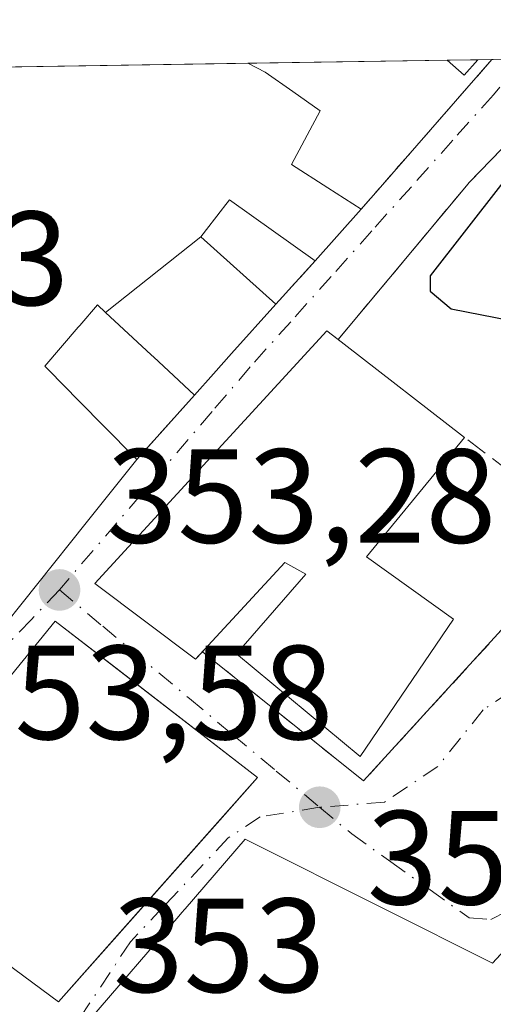
# Model space of a CAD drawing. Units: metres. Extents: x 608698 to 612186, y 4648292 to 4650673.
# Drawn here: x 609471 to 609507, y 4650561 to 4650634 of the extents above; entities that cross this region are included whole.
import ezdxf

# ---------------------------------------------------------------- set-up
doc = ezdxf.new("R2010")
doc.units = ezdxf.units.M
doc.header["$MEASUREMENT"] = 0
doc.linetypes.add('DGN Style 3', pattern=[2.307223458686699, 1.648016756204785, -0.6592067024819142])
doc.linetypes.add('DGN Style 4', pattern=[2.6384748266838614, 1.318413404963828, -0.6592067024819142, 0.001648016756204785, -0.6592067024819142])
for name, color, linetype, lineweight in [('Comarca CxS', 21, 'Continuous', 0), ('Comunidad Autónoma CxS', 142, 'Continuous', 0), ('Curva de nivel maestra', 30, 'Continuous', 30), ('Edificación Cxs', 1, 'Continuous', 13), ('Municipio CxS', 4, 'Continuous', 0), ('Muro lineal', 1, 'DGN Style 3', 13), ('Núcleo urbano CxS', 7, 'Continuous', 0), ('Obra de contención lineal', 1, 'DGN Style 3', 13), ('Provincia CxS', 1, 'Continuous', 0), ('Punto de cota en terreno', 7, 'Continuous', 0), ('Rótulo de punto de cota en terreno', 7, 'Continuous', 0), ('Vegetación y arbolados urbanos CxS', 151, 'Continuous', 0), ('Vía urbana Cxs', 4, 'Continuous', 0), ('Vía urbana eje', 4, 'DGN Style 4', 0)]:
    doc.layers.add(name, color=color, linetype=linetype, lineweight=lineweight)
doc.styles.add('Style-Arial', font='txt')

# ---------------------------------------------------------------- blocks, each defined once
blk = doc.blocks.new('5PATER')
at = {"layer": 'Vegetación y arbolados urbanos CxS', "linetype": 'Continuous', "lineweight": 0}
h = blk.add_hatch(color=51, dxfattribs=at)
edge = h.paths.add_edge_path()
edge.add_ellipse((0, 0), major_axis=(-0.1095731443231308, -0.1110710700762829), ratio=0.9994222409660322, start_angle=0, end_angle=360)
blk = doc.blocks.new('*U28')
at = {"layer": 'Vía urbana Cxs', "color": 4, "linetype": 'Continuous', "lineweight": 0}
for points in [[(609469.1727, 4650587.635500001, 359.2526999999973), (609476.4156, 4650596.7007, 359.090400000001), (609480.2100999998, 4650601.450099999, 357.2467999999935), (609484.5301000001, 4650606.270099999, 356.4853000000003), (609485.9469, 4650607.8521, 356.5458999999973), (609487.3057000004, 4650609.3693, 357.2727000000014), (609490.6201, 4650613.0701, 356.7828000000009), (609493.5601000005, 4650616.3201, 357.3408000000054), (609496.9901000002, 4650620.170100001, 354.0859999999957), (609498.4401000004, 4650621.8301, 352.9747000000062), (609506.7845000001, 4650631.3795, 354.3650999999954), (609514.1052999999, 4650631.493899999, 355.3997999999993)], [(609514.1001000004, 4650631.4801, 355.3920999999973), (609505.0701000001, 4650622.170100001, 351.5295000000042), (609504.8701, 4650621.9301, 351.5148999999947), (609495.2816000005, 4650610.431700001, 355.5329000000056), (609494.4302000003, 4650611.0801, 355.2192000000068), (609477.0601000005, 4650592.1801, 357.4961000000039), (609484.6101000002, 4650586.520099999, 357.5173999999971), (609485.1207999998, 4650587.069499999, 357.5412999999971), (609492.3778999997, 4650581.245800001, 355.897299999997), (609497.1700999998, 4650577.4001, 354.2513999999938), (609508.0307999998, 4650589.2708, 355.5161999999983)], [(609538.2301000003, 4650552.950099999, 355.0771999999997), (609547.1501000002, 4650573.020099999, 355.6796000000031), (609547.6801000005, 4650572.860099999, 355.5274000000064), (609549.6633000001, 4650578.374299999, 354.9143999999943), (609550.7301000003, 4650581.340100001, 352.320000000007), (609547.5273000002, 4650581.337300001, 355.0666000000056), (609542.8321000002, 4650581.333100001, 357.3209999999963), (609541.6645000001, 4650581.3321, 357.3070000000007), (609539.3901000004, 4650581.3301, 356.8362999999954), (609538.6017000005, 4650581.260500001, 356.7108000000007), (609531.7909000004, 4650580.6601, 355.7562999999937), (609528.9193000002, 4650580.4069, 356.3944000000047), (609528.7577999998, 4650580.392700001, 356.4363000000012), (609527.1401000004, 4650580.2501, 356.8381999999983), (609524.1101000002, 4650582.440099999, 353.9088999999949), (609521.2745000003, 4650579.3782, 357.0893000000069), (609506.8201000001, 4650563.770099999, 358.8539000000019), (609498.6741000004, 4650567.8563, 357.7823000000063), (609488.3201000001, 4650573.050100001, 358.200800000006), (609483.8213000001, 4650567.819499999, 360.0255000000034), (609483.8126999997, 4650567.8095, 360.0228999999963), (609483.5833000002, 4650567.5429, 359.943299999999), (609483.3564999999, 4650567.279100001, 359.8607000000048), (609476.7001, 4650559.540100001, 358.2149999999965)]]:
    blk.add_polyline3d(points, dxfattribs=at)
blk.add_polyline3d([(609474.1001000004, 4650589.360099999, 360.1705999999977), (609459.7100999998, 4650571.690099999, 361.778999999995), (609474.3400999998, 4650560.870100001, 359.5868000000046), (609486.4167, 4650574.461300001, 359.3298999999971), (609489.2501999997, 4650577.6501, 356.7560999999987)], close=True, dxfattribs=at)

msp = doc.modelspace()

# ---------------------------------------------------------------- linework, layer by layer
at = {"layer": 'Comarca CxS', "color": 21, "linetype": 'Continuous', "lineweight": 0, "flags": 128}
msp.add_lwpolyline([(610315.6246379977, 4648330.342609878), (608733.1200007985, 4648305.669983538), (608714.3880765274, 4649532.414794191), (608697.8000008004, 4650618.75998351), (611327.6744434811, 4650659.784015913), (612148.610000826, 4650672.589983512), (612185.1400008255, 4648359.489983539), (611823.6629661781, 4648353.854241566), (611091.080837161, 4648342.432647781)], close=True, dxfattribs=at)
at = {"layer": 'Comunidad Autónoma CxS', "color": 142, "linetype": 'Continuous', "lineweight": 0, "flags": 128}
msp.add_lwpolyline([(610315.6246379977, 4648330.342609878), (608733.1200007985, 4648305.669983538), (608714.3880765274, 4649532.414794191), (608697.8000008004, 4650618.75998351), (611327.6744434811, 4650659.784015913), (612148.610000826, 4650672.589983512), (612185.1400008255, 4648359.489983539), (611823.6629661781, 4648353.854241566), (611091.080837161, 4648342.432647781)], close=True, dxfattribs=at)
at = {"layer": 'Curva de nivel maestra', "color": 30, "linetype": 'Continuous', "lineweight": 30, "elevation": 350, "flags": 128}
msp.add_lwpolyline([(609522.4802000001, 4650624.050899999), (609521.4500000002, 4650622.1801), (609519.1699999999, 4650616.5701), (609517.2599999999, 4650616.530099999), (609512.0499999998, 4650622.040100001), (609510.0499999998, 4650623.4801), (609507.4199999999, 4650621.960100001), (609502.1699999999, 4650615.200099999), (609502.1600000003, 4650614.050100001), (609503.7400000002, 4650612.7301), (609508.1900000004, 4650611.850099999), (609510.8399999999, 4650610.670100001), (609510.5899999999, 4650608.300100001), (609511.2400000002, 4650605.130100001), (609513.0700000003, 4650603.0801), (609517.4100000003, 4650600.020099999), (609519.2999999998, 4650600.270099999), (609522.5899999999, 4650602.220100001), (609523.1540000001, 4650602.9168)], dxfattribs=at)
at = {"layer": 'Edificación Cxs', "color": 1, "linetype": 'Continuous', "lineweight": 13, "flags": 128}
for points, elevation in [([(609469.5462999997, 4650630.798699999), (609488.5225999998, 4650631.094699999), (609489.8201000001, 4650630.420100001), (609491.8750999998, 4650628.9801), (609493.9301000005, 4650627.540100001), (609491.7801000001, 4650623.520099999), (609494.5100999996, 4650621.770099999), (609496.9901000002, 4650620.170100001), (609493.5601000005, 4650616.3201), (609487.1501000002, 4650620.880100001), (609486.6988000004, 4650620.298699999), (609486.6316000001, 4650620.212099999), (609485.0004000004, 4650618.110300001), (609477.8760000002, 4650612.447100001), (609477.2701000003, 4650613.0101), (609475.9389000004, 4650611.470100001), (609475.8970999997, 4650611.421700001), (609475.8343000002, 4650611.349099999), (609473.3201000001, 4650608.440099999), (609473.7808999997, 4650607.9725), (609473.7981000004, 4650607.9549), (609474.5586999999, 4650607.183499999), (609474.5619000001, 4650607.180299999), (609477.6309000002, 4650604.0667), (609480.2100999998, 4650601.450099999), (609476.4155000001, 4650596.7007), (609469.1730000004, 4650587.635299999)], 363.3692000000009), ([(609476.7001, 4650559.540100001), (609483.3564999999, 4650567.279100001), (609483.5833000002, 4650567.5429), (609483.8126999997, 4650567.8095), (609483.8213000001, 4650567.819499999), (609488.3201000001, 4650573.050100001), (609498.6741000004, 4650567.8563), (609506.8201000001, 4650563.770099999), (609524.1101000002, 4650582.440099999)], 362.0740999999977)]:
    msp.add_lwpolyline(points, dxfattribs=dict(at, elevation=elevation))
at = {"layer": 'Edificación Cxs', "color": 1, "linetype": 'Continuous', "lineweight": 13, "extrusion": (0.3763622832296142, 0.005870651066585482, 0.9264539746896475), "elevation": 257017.6821080044, "flags": 128}
msp.add_lwpolyline([(4640559.532754172, -631640.1007312613), (4640559.532754173, -631660.5859457913)], dxfattribs=at)
at = {"layer": 'Edificación Cxs', "color": 1, "linetype": 'Continuous', "lineweight": 13, "extrusion": (0.3069035622762371, 0.004790545643764591, 0.9517285611636287), "elevation": 209676.1286730844, "flags": 128}
msp.add_lwpolyline([(4640552.113026867, -648982.5333718982), (4640552.113026867, -648984.9367657875)], dxfattribs=at)
at = {"layer": 'Edificación Cxs', "color": 1, "linetype": 'Continuous', "lineweight": 13, "extrusion": (0.2585832758006519, -0.5783812467908743, 0.7736987933536136), "elevation": -2531955.539582905, "flags": 128}
msp.add_lwpolyline([(2454570.77869253, 3092596.462321997), (2454569.366698368, 3092595.639187235), (2454568.676191416, 3092597.626706491)], dxfattribs=at)
at = {"layer": 'Edificación Cxs', "color": 1, "linetype": 'Continuous', "lineweight": 13, "extrusion": (0.3550743011692524, 0.3985527870599559, 0.8456227980464508), "elevation": 2070233.771369191, "flags": 128}
msp.add_lwpolyline([(2638533.709651604, -3279028.31152362), (2638533.709651604, -3279022.213891044)], dxfattribs=at)
at = {"layer": 'Edificación Cxs', "color": 1, "linetype": 'Continuous', "lineweight": 13, "flags": 128}
for points, elevation in [([(609477.8760000002, 4650612.447100001), (609485.0004000004, 4650618.110300001), (609490.6201, 4650613.0701), (609487.3057000004, 4650609.3693), (609485.9469, 4650607.8521), (609484.5301000001, 4650606.270099999), (609482.5900999998, 4650608.0711), (609481.4880999997, 4650609.0941), (609481.2757000001, 4650609.291300001)], 361.3782000000064), ([(609497.3901000004, 4650594.170100001), (609503.9101, 4650589.5001), (609496.9301000005, 4650579.220100001), (609487.6601, 4650586.9001), (609492.8701, 4650592.880100001), (609491.2901, 4650593.7401), (609485.5401, 4650587.520099999), (609484.6101000002, 4650586.520099999), (609477.0601000005, 4650592.1801), (609494.4301000005, 4650611.0801), (609495.7301000003, 4650610.090100001), (609504.7301000003, 4650603.090100001)], 359.6097000000008), ([(609478.7731999997, 4650565.859200001), (609474.3400999998, 4650560.870100001), (609459.7100999998, 4650571.690099999), (609474.1001000004, 4650589.360099999), (609478.3150000004, 4650586.1022), (609489.2500999998, 4650577.6501)], 361.7789999999949)]:
    msp.add_lwpolyline(points, close=True, dxfattribs=dict(at, elevation=elevation))
at = {"layer": 'Edificación Cxs', "color": 1, "linetype": 'Continuous', "lineweight": 13, "extrusion": (0.744925893873135, -0.6671472195641909, 8.067227501682909e-06), "elevation": -2648618.23112642, "flags": 128}
msp.add_lwpolyline([(3870982.070978458, 378.1498058478767), (3870977.102963966, 378.6397058478932), (3870975.066242757, 377.9129058479898), (3870972.942555812, 377.8523058478665)], dxfattribs=at)
at = {"layer": 'Edificación Cxs', "color": 1, "linetype": 'Continuous', "lineweight": 13, "extrusion": (-0.6124682601486149, -0.7900975621708725, 0.02506935504102492), "elevation": -4047723.566341195, "flags": 128}
msp.add_lwpolyline([(-2367534.625867861, 101861.3656599651), (-2367534.062033731, 101861.5594208613), (-2367522.660294447, 101860.8224892543)], dxfattribs=at)
at = {"layer": 'Edificación Cxs', "color": 1, "linetype": 'Continuous', "lineweight": 13, "extrusion": (0.1548546677077569, 0.1881885062630979, 0.9698479870575513), "elevation": 969918.987434349, "flags": 128}
msp.add_lwpolyline([(2484363.346250593, -3858341.763672661), (2484363.346250593, -3858329.852826854)], dxfattribs=at)
at = {"layer": 'Edificación Cxs', "color": 1, "linetype": 'Continuous', "lineweight": 13}
for points in [[(609480.2100999998, 4650601.450099999, 357.2467999999935), (609476.4155000001, 4650596.7007, 359.0905000000057), (609469.1727, 4650587.635500001, 359.2526999999973), (609468.0094999997, 4650586.179500001, 359.0427000000054), (609467.9534999998, 4650586.109300001, 359.0302999999985), (609463.2801000001, 4650580.2601, 358.3169999999955), (609457.4770999998, 4650582.647100001, 359.2783999999957), (609454.7868999997, 4650583.753699999, 359.7532999999967), (609447.6001000004, 4650586.710100001, 359.2617000000027), (609453.3941000003, 4650598.3773, 360.8306000000011), (609458.3517000005, 4650608.3599, 361.4832000000025), (609458.3931, 4650608.4431, 361.4753000000055), (609458.5066000001, 4650608.671700001, 361.454700000002), (609461.1290999996, 4650613.952500001, 361.296199999997), (609461.5500999996, 4650614.800100001, 361.0543999999936), (609464.1315000001, 4650619.962900001, 359.6013999999996), (609464.3128000004, 4650620.3256, 359.6489000000001), (609464.8000999996, 4650621.300100001, 359.8457999999956), (609466.3821, 4650624.4663, 360.7007000000012), (609467.9641000004, 4650627.6325, 360.520399999994), (609469.5462999997, 4650630.798599999, 360.623900000006)], [(609488.5225999998, 4650631.094599999, 352.9131000000052), (609489.8201000001, 4650630.420100001, 352.9443000000028), (609491.8750999998, 4650628.9801, 352.4523000000045), (609493.9301000005, 4650627.540100001, 352.1183000000019), (609491.7801000001, 4650623.520099999, 358.5742999999929), (609494.5100999996, 4650621.770099999, 356.9489000000031), (609496.9901000002, 4650620.170100001, 354.0859999999957)], [(609493.5601000005, 4650616.3201, 357.3408000000054), (609487.1501000002, 4650620.880100001, 362.1199999999953), (609486.6988000004, 4650620.298699999, 361.8766999999934), (609486.6316000001, 4650620.212099999, 361.8444000000018), (609485.0000999998, 4650618.110099999, 361.3782999999967), (609490.6201, 4650613.0701, 356.7828000000009)], [(609484.5301000001, 4650606.270099999, 356.4853000000003), (609482.5900999998, 4650608.0711, 357.3196999999927), (609481.4880999997, 4650609.0941, 358.1162999999942), (609481.2757000001, 4650609.291300001, 358.2700000000041), (609477.8762999997, 4650612.4473, 361.0090000000055), (609477.2701000003, 4650613.0101, 361.4553000000014), (609475.9389000004, 4650611.470100001, 360.8994999999995), (609475.8970999997, 4650611.421700001, 360.8889999999956), (609475.8343000002, 4650611.349099999, 360.8748000000051), (609473.3201000001, 4650608.440099999, 361.723800000007), (609473.7808999997, 4650607.9725, 361.0384999999951), (609473.7981000004, 4650607.9549, 361.0112999999984), (609474.5586999999, 4650607.183499999, 360.0504999999976), (609474.5619000001, 4650607.180299999, 360.0482999999949), (609477.6309000002, 4650604.0667, 358.3588000000018), (609480.2100999998, 4650601.450099999, 357.2467999999935)], [(609485.1207999998, 4650587.069599999, 357.5412999999971), (609484.6101000002, 4650586.520099999, 357.5173999999971), (609477.0601000005, 4650592.1801, 357.4961000000039), (609494.4301000005, 4650611.0801, 355.2192000000068), (609495.2814999997, 4650610.431700001, 355.5329000000056)], [(609497.3901000004, 4650594.170100001, 357.8926999999967), (609503.9101, 4650589.5001, 355.2868000000017), (609496.9301000005, 4650579.220100001, 355.1382000000012), (609487.6601, 4650586.9001, 357.4952000000048), (609492.8701, 4650592.880100001, 358.6812000000064), (609491.2901, 4650593.7401, 359.6097000000009), (609485.5401, 4650587.520099999, 357.6273999999976), (609485.1207999998, 4650587.069599999, 357.5412999999971)], [(609478.7731999997, 4650565.859200001, 361.2565999999933), (609474.3400999998, 4650560.870100001, 359.5868000000046), (609459.7100999998, 4650571.690099999, 361.778999999995), (609474.1001000004, 4650589.360099999, 360.1705999999977), (609478.3150000004, 4650586.1022, 361.0108999999939), (609489.2500999998, 4650577.6501, 356.7562000000034), (609478.7731999997, 4650565.859200001, 361.2565999999933)], [(609476.7001, 4650559.540100001, 358.2149999999965), (609483.3564999999, 4650567.279100001, 359.8607000000048), (609483.5833000002, 4650567.5429, 359.943299999999), (609483.8126999997, 4650567.8095, 360.0228999999963), (609483.8213000001, 4650567.819499999, 360.0255000000034), (609488.3201000001, 4650573.050100001, 358.200800000006), (609498.6741000004, 4650567.8563, 357.7823000000063), (609506.8201000001, 4650563.770099999, 358.8539000000019), (609524.1101000002, 4650582.440099999, 353.9088999999949)]]:
    msp.add_polyline3d(points, dxfattribs=at)
msp.add_3dface([(609505.7337999997, 4650631.363100001, 355.4459999999963), (609504.7046999997, 4650630.205399999, 355.4459999999963), (609503.4468, 4650631.327500001, 355.4459999999963)], dxfattribs=at)
at = {"layer": 'Municipio CxS', "color": 4, "linetype": 'Continuous', "lineweight": 0, "flags": 128}
msp.add_lwpolyline([(608714.3880765274, 4649532.414794191), (608697.8000008004, 4650618.75998351), (611327.6744434811, 4650659.784015913)], dxfattribs=at)
at = {"layer": 'Muro lineal', "color": 1, "linetype": 'DGN Style 3', "lineweight": 13, "extrusion": (-0.7530403919489245, 0.657974224903311, 0.0002957301088167626), "elevation": 2601012.45413855, "flags": 128}
msp.add_lwpolyline([(-3903153.201611011, -414.8326142360154), (-3903140.520126415, -416.2230142968044), (-3903138.316016642, -415.1117142482197)], dxfattribs=at)
at = {"layer": 'Muro lineal', "color": 1, "linetype": 'DGN Style 3', "lineweight": 13, "extrusion": (-0.08473254344947553, -0.0936669272673917, 0.9919913824307487), "elevation": -486898.4011725095, "flags": 128}
msp.add_lwpolyline([(-2667888.34925759, 3826880.76468389), (-2667888.34925759, 3826876.34682649)], dxfattribs=at)
at = {"layer": 'Muro lineal', "color": 1, "linetype": 'DGN Style 3', "lineweight": 13, "extrusion": (0.07798454173416239, 0.08701053035503907, 0.9931503304423995), "elevation": 452536.1333012738, "flags": 128}
msp.add_lwpolyline([(2650071.475076912, -3843428.472607085), (2650071.475076912, -3843421.955346752)], dxfattribs=at)
at = {"layer": 'Muro lineal', "color": 1, "linetype": 'DGN Style 3', "lineweight": 13}
msp.add_polyline3d([(609518.5601000005, 4650595.0001, 355.3696999999956), (609513.3000999996, 4650599.5101, 352.0535999999993), (609511.8201000001, 4650597.7601, 352.9710000000051), (609504.7301000003, 4650603.090100001, 354.9899000000005)], dxfattribs=at)
at = {"layer": 'Núcleo urbano CxS', "color": 7, "linetype": 'Continuous', "lineweight": 0, "extrusion": (0.03247864743290502, 0.0005066150745953246, 0.999472301168019), "elevation": 22502.45723105666, "flags": 128}
msp.add_lwpolyline([(4640559.532754174, -681557.7296986127), (4640559.532754174, -681576.7183273134)], dxfattribs=at)
at = {"layer": 'Núcleo urbano CxS', "color": 7, "linetype": 'Continuous', "lineweight": 0, "extrusion": (-0.003141788065656954, -4.900853428080968e-05, 0.999995063370772), "elevation": -1791.606213630356, "flags": 128}
msp.add_lwpolyline([(609486.6179087429, 4650631.012381032), (609501.5420824363, 4650631.245181034)], dxfattribs=at)
at = {"layer": 'Núcleo urbano CxS', "color": 7, "linetype": 'Continuous', "lineweight": 0, "extrusion": (0.01735138505586749, 0.0002708427412056275, 0.9998494167027617), "elevation": 12186.5126417186, "flags": 128}
msp.add_lwpolyline([(4640552.113026867, -681904.6073310392), (4640552.113026867, -681906.8950541401)], dxfattribs=at)
at = {"layer": 'Núcleo urbano CxS', "color": 7, "linetype": 'Continuous', "lineweight": 0, "extrusion": (0.01721986069457289, 0.0002687786383009724, 0.9998516910800838), "elevation": 12096.74920644756, "flags": 128}
msp.add_lwpolyline([(4640552.552607111, -681905.5018704052), (4640552.552607111, -681906.552854259)], dxfattribs=at)
at = {"layer": 'Núcleo urbano CxS', "color": 7, "linetype": 'Continuous', "lineweight": 0, "extrusion": (0.03534814759898426, 0.0005517700355268298, 0.9993749066347165), "elevation": 24461.98429666334, "flags": 128}
msp.add_lwpolyline([(4640551.907187149, -681579.4008780674), (4640551.907187148, -681581.7345208888)], dxfattribs=at)
at = {"layer": 'Núcleo urbano CxS', "color": 7, "linetype": 'Continuous', "lineweight": 0}
msp.add_polyline3d([(609574.8135000002, 4650485.081700001, 350.2093000000023), (609529.7575000003, 4650446.2379, 350.4787000000069), (609507.0120999999, 4650431.208900001, 351.1092999999965), (609470.2302999999, 4650406.9023, 355.4982000000018), (609467.3305000003, 4650409.445699999, 355.5708000000013), (609458.7911, 4650416.576900001, 356.0669000000053), (609446.4713000003, 4650427.562100001, 356.949099999998), (609436.6414999999, 4650438.149900001, 357.3800999999949), (609433.6312999995, 4650441.590299999, 357.3772999999928), (609417.9118999997, 4650459.546900001, 356.9091999999946), (609408.3154999996, 4650470.511700001, 356.3076000000001), (609406.8537, 4650487.006300001, 356.1582999999956), (609408.1199000003, 4650499.4417, 356.1232000000018), (609427.9151, 4650555.778100001, 355.180600000007), (609407.3614999996, 4650567.7049, 355.9937000000064), (609392.3869000003, 4650578.869899999, 357.1478000000061), (609374.7953000005, 4650595.974300001, 359.1598999999987), (609368.7374999998, 4650601.041099999, 359.7774000000064), (609351.2969000004, 4650615.621900001, 360.4367000000057), (609369.2871000003, 4650629.2347, 360.957699999999), (609637.8328, 4650633.423800001, 345.6616999999969)], dxfattribs=at)
at = {"layer": 'Obra de contención lineal', "color": 1, "linetype": 'DGN Style 3', "lineweight": 13, "extrusion": (0.1053313200687612, -0.2001457073656775, 0.974087782920854), "elevation": -866248.889936218, "flags": 128}
msp.add_lwpolyline([(2705211.011542, 3732409.219225107), (2705217.171511244, 3732394.67310463), (2705232.309951617, 3732400.264467272)], dxfattribs=at)
at = {"layer": 'Obra de contención lineal', "color": 1, "linetype": 'DGN Style 3', "lineweight": 13}
msp.add_polyline3d([(609514.1001000004, 4650631.4801, 355.3920999999973), (609505.0701000001, 4650622.170100001, 351.5295000000042), (609504.8701, 4650621.9301, 351.5148999999947), (609495.2801000001, 4650610.4301, 355.5344000000041)], dxfattribs=at)
at = {"layer": 'Provincia CxS', "color": 1, "linetype": 'Continuous', "lineweight": 0, "flags": 128}
msp.add_lwpolyline([(610315.6246379977, 4648330.342609878), (608733.1200007985, 4648305.669983538), (608714.3880765274, 4649532.414794191), (608697.8000008004, 4650618.75998351), (611327.6744434811, 4650659.784015913), (612148.610000826, 4650672.589983512), (612185.1400008255, 4648359.489983539), (611823.6629661781, 4648353.854241566), (611091.080837161, 4648342.432647781)], close=True, dxfattribs=at)
at = {"layer": 'Vía urbana Cxs', "color": 4, "linetype": 'Continuous', "lineweight": 0, "extrusion": (-0.7530403919489245, 0.657974224903311, 0.0002957301088167626), "elevation": 2601012.45413855, "flags": 128}
msp.add_lwpolyline([(-3903138.316016642, -415.1117142482197), (-3903140.520126415, -416.2230142968044), (-3903153.201611011, -414.8326142360154)], dxfattribs=at)
at = {"layer": 'Vía urbana Cxs', "color": 4, "linetype": 'Continuous', "lineweight": 0, "extrusion": (-0.1398991022191217, -0.00218425134921425, 0.9901633553330113), "elevation": -95076.72047695582, "flags": 128}
msp.add_lwpolyline([(-4640549.548478137, 675374.8435194666), (-4640549.548478137, 675382.2379480643)], dxfattribs=at)
at = {"layer": 'Vía urbana Cxs', "color": 4, "linetype": 'Continuous', "lineweight": 0, "extrusion": (0.3550743011692524, 0.3985527870599559, 0.8456227980464508), "elevation": 2070233.771369191, "flags": 128}
msp.add_lwpolyline([(2638533.709651604, -3279022.213891044), (2638533.709651604, -3279028.31152362)], dxfattribs=at)
at = {"layer": 'Vía urbana Cxs', "color": 4, "linetype": 'Continuous', "lineweight": 0, "extrusion": (-0.08473254344947553, -0.0936669272673917, 0.9919913824307487), "elevation": -486898.4011725095, "flags": 128}
msp.add_lwpolyline([(-2667888.34925759, 3826876.34682649), (-2667888.34925759, 3826880.76468389)], dxfattribs=at)
at = {"layer": 'Vía urbana Cxs', "color": 4, "linetype": 'Continuous', "lineweight": 0, "extrusion": (0.744925893873135, -0.6671472195641909, 8.067227501682909e-06), "elevation": -2648618.23112642, "flags": 128}
msp.add_lwpolyline([(3870972.942555812, 377.8523058478665), (3870975.066242757, 377.9129058479898), (3870977.102963966, 378.6397058478932), (3870982.070978458, 378.1498058478767)], dxfattribs=at)
at = {"layer": 'Vía urbana Cxs', "color": 4, "linetype": 'Continuous', "lineweight": 0, "extrusion": (0.07798454173416239, 0.08701053035503907, 0.9931503304423995), "elevation": 452536.1333012738, "flags": 128}
msp.add_lwpolyline([(2650071.475076912, -3843421.955346752), (2650071.475076912, -3843428.472607085)], dxfattribs=at)
at = {"layer": 'Vía urbana Cxs', "color": 4, "linetype": 'Continuous', "lineweight": 0, "extrusion": (-0.1232773620959855, 0.09528703361230662, 0.9877869574053013), "elevation": 368362.2771678524, "flags": 128}
msp.add_lwpolyline([(-4052276.157274406, -2332977.114912399), (-4052276.157274406, -2332982.50800043)], dxfattribs=at)
at = {"layer": 'Vía urbana Cxs', "color": 4, "linetype": 'Continuous', "lineweight": 0}
for points in [[(609514.1001000004, 4650631.4801, 355.3920999999973), (609505.0701000001, 4650622.170100001, 351.5295000000042), (609504.8701, 4650621.9301, 351.5148999999947), (609495.2814999997, 4650610.431700001, 355.5329000000056)], [(609464.3128000004, 4650620.3256, 359.6489000000001), (609464.1315000001, 4650619.962900001, 359.6013999999996), (609461.5500999996, 4650614.800100001, 361.0543999999936), (609461.1290999996, 4650613.952500001, 361.296199999997), (609458.5066999998, 4650608.671700001, 361.4548000000068), (609458.3931999998, 4650608.4431, 361.4753999999957), (609458.3517000005, 4650608.3599, 361.4832000000025), (609453.3941000003, 4650598.3773, 360.8306000000011), (609447.6001000004, 4650586.710100001, 359.2617000000027), (609454.7868999997, 4650583.753699999, 359.7532999999967), (609457.4770999998, 4650582.647100001, 359.2783999999957), (609463.2801000001, 4650580.2601, 358.3169999999955), (609467.9534999998, 4650586.109300001, 359.0302999999985), (609468.0094999997, 4650586.179500001, 359.0427000000054), (609469.1727, 4650587.635500001, 359.2526999999973), (609476.4156, 4650596.7007, 359.090400000001), (609480.2100999998, 4650601.450099999, 357.2467999999935)], [(609495.2814999997, 4650610.431700001, 355.5329000000056), (609494.4302000003, 4650611.0801, 355.2192000000068), (609477.0601000005, 4650592.1801, 357.4961000000039), (609484.6101000002, 4650586.520099999, 357.5173999999971), (609485.1206, 4650587.069700001, 357.5412999999971)], [(609474.1001000004, 4650589.360099999, 360.1705999999977), (609459.7100999998, 4650571.690099999, 361.778999999995), (609474.3400999998, 4650560.870100001, 359.5868000000046), (609478.7731999997, 4650565.859200001, 361.2565999999933)], [(609485.1206, 4650587.069700001, 357.5412999999971), (609492.3778999997, 4650581.245800001, 355.897299999997), (609497.1700999998, 4650577.4001, 354.2513999999938), (609508.0307, 4650589.2707, 355.5161999999983)], [(609478.7731999997, 4650565.859200001, 361.2565999999933), (609486.4167, 4650574.461300001, 359.3298999999971), (609489.2501999997, 4650577.6501, 356.7560999999987), (609478.3150000004, 4650586.1022, 361.0108999999939)], [(609524.1101000002, 4650582.440099999, 353.9088999999949), (609521.2745000003, 4650579.3782, 357.0893000000069), (609506.8201000001, 4650563.770099999, 358.8539000000019), (609498.6741000004, 4650567.8563, 357.7823000000063), (609488.3201000001, 4650573.050100001, 358.200800000006), (609483.8213000001, 4650567.819499999, 360.0255000000034), (609483.8126999997, 4650567.8095, 360.0228999999963), (609483.5833000002, 4650567.5429, 359.943299999999), (609483.3564999999, 4650567.279100001, 359.8607000000048), (609476.7001, 4650559.540100001, 358.2149999999965)]]:
    msp.add_polyline3d(points, dxfattribs=at)
at = {"layer": 'Vía urbana eje', "color": 4, "linetype": 'DGN Style 4', "lineweight": 0}
for points in [[(609509.1163999997, 4650631.415899999, 354.0976999999984), (609506.8901000004, 4650628.7301, 352.7945999999938), (609503.8601000002, 4650625.340100001, 351.9967999999935), (609500.7600999996, 4650621.860099999, 352.3429000000033), (609497.7901, 4650618.550100001, 353.6036000000022), (609494.7600999996, 4650615.1501, 355.5777999999991), (609491.7301000003, 4650611.7601, 355.7801000000036), (609488.6901000004, 4650608.370100001, 356.7661999999983), (609485.8400999998, 4650605.030099999, 356.860400000005), (609474.4200999998, 4650591.690099999, 358.5966000000044)], [(609474.4200999998, 4650591.690099999, 358.5966000000044), (609472.3201000001, 4650589.4801, 360.4627000000037), (609470.2200999996, 4650587.2601, 360.1665999999968), (609466.1401000004, 4650581.840100001, 360.0432000000001), (609464.1101000002, 4650579.130100001, 359.9076000000059), (609462.2301000003, 4650576.9901, 358.645399999994)], [(609474.4200999998, 4650591.690099999, 358.5966000000044), (609477.6601, 4650588.9801, 359.5766000000003), (609484.1601, 4650583.5601, 357.6039000000019), (609487.4001000002, 4650580.850099999, 356.7112999999954), (609490.6501000002, 4650578.140100001, 355.3842000000004), (609493.8901000004, 4650575.4301, 354.3611999999994)], [(609518.2901, 4650578.520099999, 355.1540999999997), (609515.5000999998, 4650580.850099999, 353.122000000003), (609512.7200999996, 4650583.1801, 352.9183000000049), (609510.8101000005, 4650584.2501, 354.0773000000045), (609508.1401000004, 4650584.0701, 354.2752000000037), (609506.1201, 4650582.710100001, 354.1964000000008), (609504.4301000005, 4650580.600099999, 353.5881999999983), (609502.7301000003, 4650578.4901, 353.1401999999944), (609498.7500999998, 4650575.8101, 353.8157999999967), (609493.8901000004, 4650575.4301, 354.3611999999994)], [(609493.8901000004, 4650575.4301, 354.3611999999994), (609496.2901, 4650573.4301, 354.633799999996), (609499.2200999996, 4650571.340100001, 354.2774999999965), (609502.1501000002, 4650569.2401, 353.7081000000035), (609505.0800999999, 4650567.1501, 354.6180000000023), (609506.7100999998, 4650567.020099999, 354.4786000000022), (609508.3400999998, 4650567.880100001, 354.491200000004), (609518.2901, 4650578.520099999, 355.1540999999997)], [(609493.8901000004, 4650575.4301, 354.3611999999994), (609489.4501, 4650574.710100001, 357.1646999999939), (609487.0500999996, 4650573.130100001, 358.9410000000062), (609482.1700999998, 4650567.950099999, 360.1196999999956), (609479.7301000003, 4650565.350099999, 360.5253999999986), (609474.8901000004, 4650558.0701, 358.5907000000007)]]:
    msp.add_polyline3d(points, dxfattribs=at)

# ---------------------------------------------------------------- block references
at = {"layer": 'Punto de cota en terreno', "color": 7, "linetype": 'Continuous', "lineweight": 0, "xscale": 10, "yscale": 10, "zscale": 10}
for p in [(609474.4299999997, 4650591.689999999, 353.2799999999988), (609493.9000000004, 4650575.430000001, 351.5399999999936)]:
    msp.add_blockref('5PATER', p, dxfattribs=at)
at = {"layer": 'Vía urbana Cxs', "color": 4, "linetype": 'Continuous', "lineweight": 0}
msp.add_blockref('*U28', (0, 0), dxfattribs=at)

# ---------------------------------------------------------------- texts
at = {"layer": 'Rótulo de punto de cota en terreno', "color": 7, "linetype": 'Continuous', "lineweight": 0, "style": 'Style-Arial'}
for s, p in [('353', (609459.2478, 4650612.9978)), ('353,28', (609477.9578, 4650595.217800001)), ('353,58', (609465.7677999996, 4650580.5178)), ('351,54', (609497.4277999997, 4650568.157099999)), ('353', (609478.4277999997, 4650561.597800001))]:
    msp.add_text(s, height=7.000000000000002, dxfattribs=at).set_placement(p)

doc.saveas('drawing.dxf')
